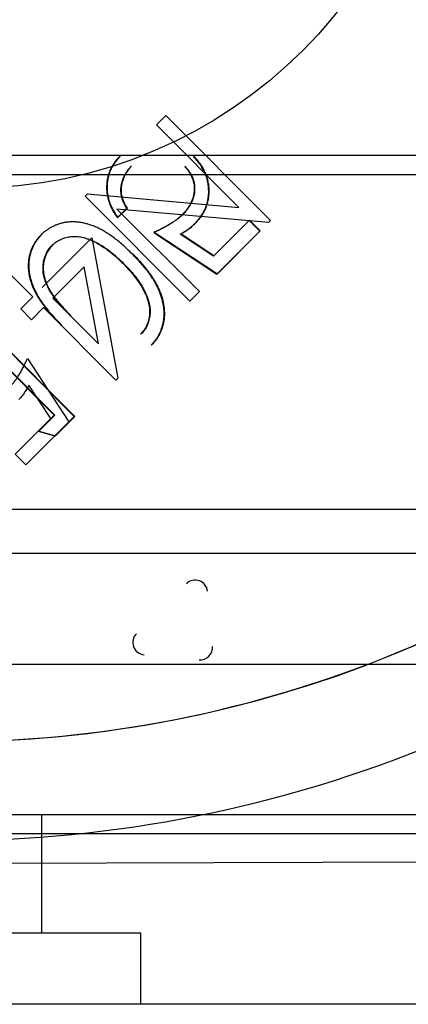
# Model space of a CAD drawing. Units: inches. Extents: x 22 to 397, y -413 to -13.
# Drawn here: x 319 to 320, y -28 to -28 of the extents above; entities that cross this region are included whole.
import ezdxf
from ezdxf.lldxf.tags import DXFTag

# ---------------------------------------------------------------- set-up
doc = ezdxf.new("R2010")
doc.units = ezdxf.units.IN
doc.header["$MEASUREMENT"] = 0
doc.layers.add('Outline', color=7, linetype='Continuous')
tags = doc.linetypes.add('HIDDEN2', pattern=[0.1875, 0.125, -0.0625]).pattern_tags.tags
tags[6:7] = [DXFTag(74, 4), DXFTag(75, 0), DXFTag(340, '0'), DXFTag(46, 0.0), DXFTag(50, 0.0), DXFTag(44, 0.0), DXFTag(45, 0.0)]
tags[4:5] = [DXFTag(74, 4), DXFTag(75, 0), DXFTag(340, '0'), DXFTag(46, 0.0), DXFTag(50, 0.0), DXFTag(44, 0.0), DXFTag(45, 0.0)]

msp = doc.modelspace()

# ---------------------------------------------------------------- linework, layer by layer
at = {"layer": 'Outline', "color": 7, "linetype": 'HIDDEN2'}
for p, q in [((319.5351, -27.69187), (319.5426, -27.68439)), ((319.5426, -27.68439), (319.62604, -27.76798)), ((319.60062, -27.75752), (319.5351, -27.69187)), ((327.58319, -27.71623), (317.06878, -27.71623)), ((316.67019, -27.73123), (327.58319, -27.73123)), ((319.4783, -27.74857), (319.48, -27.74687)), ((319.56174, -27.83216), (319.4783, -27.74857)), ((319.48, -27.74687), (319.60062, -27.75752)), ((319.50398, -27.76573), (319.51148, -27.75824)), ((319.50434, -27.76562), (319.51184, -27.75812)), ((319.50357, -27.75888), (319.56924, -27.82468)), ((319.62446, -27.76955), (319.50357, -27.75888)), ((319.60891, -27.76796), (319.58047, -27.79635)), ((319.60928, -27.76776), (319.58087, -27.79617)), ((319.61746, -27.77654), (319.60891, -27.76796)), ((319.61784, -27.77632), (319.60928, -27.76776)), ((319.62604, -27.76798), (319.62446, -27.76955)), ((319.44397, -27.82135), (319.48362, -27.78177)), ((319.48362, -27.78177), (319.50431, -27.89376)), ((319.53288, -27.77753), (319.58317, -27.81077)), ((319.53325, -27.7774), (319.58358, -27.81059)), ((319.58047, -27.79635), (319.55402, -27.77885)), ((319.58087, -27.79617), (319.5544, -27.7787)), ((319.58317, -27.81077), (319.61746, -27.77654)), ((319.58358, -27.81059), (319.61784, -27.77632)), ((319.47744, -27.80505), (319.45252, -27.82992)), ((319.48876, -27.86623), (319.47744, -27.80505)), ((319.43646, -27.82884), (319.41721, -27.80955)), ((319.42682, -27.83846), (319.43646, -27.82884)), ((319.56924, -27.82468), (319.56174, -27.83216)), ((319.45252, -27.82992), (319.48876, -27.86623)), ((319.46957, -27.92416), (319.38613, -27.84057)), ((319.47008, -27.92408), (319.38657, -27.84057)), ((319.43538, -27.84704), (319.42682, -27.83846)), ((319.44502, -27.83741), (319.43538, -27.84704)), ((319.50279, -27.89528), (319.44502, -27.83741)), ((319.37863, -27.84806), (319.45351, -27.92308)), ((319.37907, -27.84806), (319.45402, -27.92301)), ((319.43214, -27.87809), (319.46528, -27.92844)), ((319.45086, -27.92572), (319.43342, -27.89923)), ((319.50431, -27.89376), (319.50279, -27.89528)), ((319.45351, -27.92308), (319.44065, -27.93591)), ((319.45402, -27.92301), (319.44117, -27.93586)), ((319.45411, -27.93959), (319.46957, -27.92416)), ((319.45464, -27.93953), (319.47008, -27.92408)), ((319.42243, -27.9541), (319.44065, -27.93591)), ((319.44065, -27.93591), (319.45411, -27.93959)), ((319.44117, -27.93586), (319.45464, -27.93953)), ((319.45411, -27.93959), (319.43099, -27.96267)), ((319.43099, -27.96267), (319.42243, -27.9541)), ((320.37082, -27.99831), (318.40231, -27.99831)), ((320.37082, -28.03331), (318.40231, -28.03331)), ((315.65231, -28.12162), (338.65231, -28.12162)), ((319.44357, -28.33558), (319.44357, -28.24162)), ((326.83423, -28.25662), (316.03671, -28.25662)), ((319.18757, -28.33558), (319.52257, -28.33558)), ((319.52257, -28.39258), (319.52257, -28.33558)), ((327.90231, -28.39258), (316.40231, -28.39258))]:
    msp.add_line(p, q, dxfattribs=at)
at = {"layer": 'Outline', "color": 7, "linetype": 'Continuous'}
for p, q in [((327.90231, -28.24162), (316.40231, -28.24162)), ((316.38042, -28.28858), (328.26562, -28.25533))]:
    msp.add_line(p, q, dxfattribs=at)
at = {"layer": 'Outline', "color": 7, "linetype": 'HIDDEN2'}
msp.add_circle((319.38657, -27.36731), 0.375, dxfattribs=at)
for centre, radius, start, end in [((319.36732, -27.23853), 0.94488, 224.94715, 314.94715), ((319.36721, -27.23854), 0.94488, 225, 315), ((319.36732, -27.23853), 1.02362, 224.94715, 314.94715), ((319.56593, -28.06438), 0.00984, 5.14158, 134.94715), ((319.52602, -28.10423), 0.00984, 134.94715, 264.75272), ((319.56988, -28.10825), 0.00984, 264.75272, 5.14158)]:
    msp.add_arc(centre, radius, start, end, dxfattribs=at)
for points, knots in [([(319.50595, -27.71669), (319.50513, -27.71754), (319.50352, -27.71921), (319.50146, -27.72194), (319.49964, -27.72474), (319.49817, -27.72766), (319.49697, -27.73069), (319.49614, -27.73383), (319.49552, -27.73707), (319.49529, -27.7404), (319.49533, -27.74374), (319.49568, -27.74705), (319.49632, -27.75032), (319.49725, -27.75353), (319.49848, -27.75668), (319.50003, -27.75976), (319.50185, -27.76281), (319.50326, -27.76474), (319.50398, -27.76573)], [0, 0, 0, 0, 0.065421, 0.128708, 0.190236, 0.250724, 0.310637, 0.370766, 0.431615, 0.493523, 0.555883, 0.617342, 0.678668, 0.740711, 0.802985, 0.866803, 0.932347, 1, 1, 1, 1]), ([(319.50595, -27.71669), (319.50513, -27.71754), (319.50352, -27.71921), (319.50146, -27.72194), (319.49964, -27.72474), (319.49817, -27.72766), (319.49697, -27.73069), (319.49614, -27.73383), (319.49552, -27.73707), (319.49529, -27.7404), (319.49533, -27.74374), (319.49568, -27.74705), (319.49632, -27.75032), (319.49725, -27.75353), (319.49848, -27.75668), (319.50003, -27.75976), (319.50185, -27.76281), (319.50326, -27.76474), (319.50398, -27.76573)], [0, 0, 0, 0, 0.065421, 0.128708, 0.190236, 0.250724, 0.310637, 0.370766, 0.431615, 0.493523, 0.555883, 0.617342, 0.678668, 0.740711, 0.802985, 0.866803, 0.932347, 1, 1, 1, 1]), ([(319.50627, -27.71658), (319.50545, -27.71743), (319.50385, -27.7191), (319.50179, -27.72184), (319.49997, -27.72463), (319.4985, -27.72756), (319.49731, -27.73059), (319.49647, -27.73373), (319.49586, -27.73697), (319.49563, -27.7403), (319.49567, -27.74364), (319.49603, -27.74695), (319.49667, -27.75022), (319.49761, -27.75342), (319.49883, -27.75658), (319.50039, -27.75966), (319.50221, -27.7627), (319.50363, -27.76464), (319.50434, -27.76562)], [0, 0, 0, 0, 0.065421, 0.128708, 0.190236, 0.250724, 0.310637, 0.370766, 0.431615, 0.493523, 0.555883, 0.617342, 0.678668, 0.740711, 0.802985, 0.866803, 0.932347, 1, 1, 1, 1]), ([(319.56549, -27.77065), (319.5664, -27.7697), (319.5682, -27.76783), (319.5705, -27.76477), (319.57247, -27.76161), (319.57407, -27.75834), (319.57531, -27.75495), (319.57614, -27.75145), (319.57664, -27.74783), (319.57675, -27.74412), (319.5765, -27.74041), (319.5759, -27.73676), (319.57494, -27.73322), (319.57358, -27.72977), (319.57188, -27.72641), (319.56976, -27.72318), (319.56733, -27.72), (319.56546, -27.71805), (319.5645, -27.71705)], [0, 0, 0, 0, 0.065808, 0.129394, 0.190894, 0.251281, 0.310815, 0.370371, 0.430768, 0.492881, 0.555104, 0.616067, 0.677256, 0.73826, 0.800762, 0.864778, 0.931045, 1, 1, 1, 1]), ([(319.56549, -27.77065), (319.5664, -27.7697), (319.5682, -27.76783), (319.5705, -27.76477), (319.57247, -27.76161), (319.57407, -27.75834), (319.57531, -27.75495), (319.57614, -27.75145), (319.57664, -27.74783), (319.57675, -27.74412), (319.5765, -27.74041), (319.5759, -27.73676), (319.57494, -27.73322), (319.57358, -27.72977), (319.57188, -27.72641), (319.56976, -27.72318), (319.56733, -27.72), (319.56546, -27.71805), (319.5645, -27.71705)], [0, 0, 0, 0, 0.065808, 0.129394, 0.190894, 0.251281, 0.310815, 0.370371, 0.430768, 0.492881, 0.555104, 0.616067, 0.677256, 0.73826, 0.800762, 0.864778, 0.931045, 1, 1, 1, 1]), ([(319.56586, -27.77049), (319.56677, -27.76953), (319.56857, -27.76766), (319.57087, -27.7646), (319.57283, -27.76143), (319.57443, -27.75816), (319.57567, -27.75478), (319.5765, -27.75127), (319.57699, -27.74765), (319.5771, -27.74395), (319.57685, -27.74024), (319.57624, -27.73659), (319.57528, -27.73304), (319.57391, -27.7296), (319.57222, -27.72624), (319.57009, -27.72301), (319.56766, -27.71984), (319.56578, -27.71788), (319.56482, -27.71688)], [0, 0, 0, 0, 0.065808, 0.129394, 0.190894, 0.251281, 0.310815, 0.370371, 0.430768, 0.492881, 0.555104, 0.616067, 0.677256, 0.73826, 0.800762, 0.864778, 0.931045, 1, 1, 1, 1]), ([(319.51148, -27.75824), (319.51087, -27.75726), (319.50969, -27.75537), (319.50832, -27.75244), (319.50736, -27.74957), (319.50679, -27.74673), (319.50665, -27.74389), (319.50687, -27.74103), (319.5074, -27.7381), (319.50832, -27.73519), (319.5095, -27.73231), (319.51105, -27.72963), (319.51281, -27.72708), (319.51423, -27.72558), (319.51494, -27.72483)], [0, 0, 0, 0, 0.094687, 0.181994, 0.264377, 0.34218, 0.418618, 0.496509, 0.577369, 0.661511, 0.746733, 0.831258, 0.915206, 1, 1, 1, 1]), ([(319.51148, -27.75824), (319.51087, -27.75726), (319.50969, -27.75537), (319.50832, -27.75244), (319.50736, -27.74957), (319.50679, -27.74673), (319.50665, -27.74389), (319.50687, -27.74103), (319.5074, -27.7381), (319.50832, -27.73519), (319.5095, -27.73231), (319.51105, -27.72963), (319.51281, -27.72708), (319.51423, -27.72558), (319.51494, -27.72483)], [0, 0, 0, 0, 0.094687, 0.181994, 0.264377, 0.34218, 0.418618, 0.496509, 0.577369, 0.661511, 0.746733, 0.831258, 0.915206, 1, 1, 1, 1]), ([(319.51184, -27.75812), (319.51123, -27.75714), (319.51005, -27.75526), (319.50868, -27.75233), (319.50771, -27.74946), (319.50714, -27.74662), (319.507, -27.74378), (319.50721, -27.74092), (319.50774, -27.73799), (319.50866, -27.73508), (319.50983, -27.7322), (319.51138, -27.72952), (319.51314, -27.72696), (319.51456, -27.72546), (319.51527, -27.72471)], [0, 0, 0, 0, 0.094687, 0.181994, 0.264377, 0.34218, 0.418618, 0.496509, 0.577369, 0.661511, 0.746733, 0.831258, 0.915206, 1, 1, 1, 1]), ([(319.55732, -27.72485), (319.55797, -27.72554), (319.55925, -27.72688), (319.56092, -27.72905), (319.56229, -27.73131), (319.5634, -27.73364), (319.56426, -27.73603), (319.56485, -27.73851), (319.56515, -27.74107), (319.56517, -27.74367), (319.56496, -27.7463), (319.56443, -27.7489), (319.56362, -27.75144), (319.5626, -27.75396), (319.56123, -27.75641), (319.55963, -27.75882), (319.55773, -27.76118), (319.55631, -27.76267), (319.55558, -27.76343)], [0, 0, 0, 0, 0.065351, 0.127916, 0.18836, 0.247216, 0.30563, 0.36377, 0.422661, 0.482687, 0.5433, 0.604118, 0.664965, 0.727413, 0.791468, 0.858055, 0.927037, 1, 1, 1, 1]), ([(319.55732, -27.72485), (319.55797, -27.72554), (319.55925, -27.72688), (319.56092, -27.72905), (319.56229, -27.73131), (319.5634, -27.73364), (319.56426, -27.73603), (319.56485, -27.73851), (319.56515, -27.74107), (319.56517, -27.74367), (319.56496, -27.7463), (319.56443, -27.7489), (319.56362, -27.75144), (319.5626, -27.75396), (319.56123, -27.75641), (319.55963, -27.75882), (319.55773, -27.76118), (319.55631, -27.76267), (319.55558, -27.76343)], [0, 0, 0, 0, 0.065351, 0.127916, 0.18836, 0.247216, 0.30563, 0.36377, 0.422661, 0.482687, 0.5433, 0.604118, 0.664965, 0.727413, 0.791468, 0.858055, 0.927037, 1, 1, 1, 1]), ([(319.55765, -27.7247), (319.5583, -27.72538), (319.55958, -27.72672), (319.56125, -27.72889), (319.56263, -27.73115), (319.56374, -27.73347), (319.5646, -27.73587), (319.56519, -27.73835), (319.56549, -27.7409), (319.56551, -27.74351), (319.56531, -27.74614), (319.56479, -27.74873), (319.56398, -27.75128), (319.56296, -27.7538), (319.56159, -27.75625), (319.55999, -27.75866), (319.55809, -27.76102), (319.55667, -27.76251), (319.55594, -27.76328)], [0, 0, 0, 0, 0.065351, 0.127916, 0.18836, 0.247216, 0.30563, 0.36377, 0.422661, 0.482687, 0.5433, 0.604118, 0.664965, 0.727413, 0.791468, 0.858055, 0.927037, 1, 1, 1, 1]), ([(319.55558, -27.76343), (319.55491, -27.76406), (319.55355, -27.76537), (319.55128, -27.76721), (319.54879, -27.76902), (319.54607, -27.7708), (319.5431, -27.77254), (319.53992, -27.77426), (319.53649, -27.77593), (319.5341, -27.77699), (319.53288, -27.77753)], [0, 0, 0, 0, 0.102203, 0.211023, 0.3251, 0.446502, 0.573788, 0.708901, 0.850358, 1, 1, 1, 1]), ([(319.55594, -27.76328), (319.55528, -27.76391), (319.55391, -27.76522), (319.55165, -27.76706), (319.54916, -27.76887), (319.54644, -27.77065), (319.54348, -27.7724), (319.54029, -27.77411), (319.53686, -27.77579), (319.53448, -27.77685), (319.53325, -27.7774)], [0, 0, 0, 0, 0.102203, 0.211023, 0.3251, 0.446502, 0.573788, 0.708901, 0.850358, 1, 1, 1, 1]), ([(319.5157, -27.79461), (319.5144, -27.79335), (319.51189, -27.79089), (319.50809, -27.7874), (319.50435, -27.78427), (319.50073, -27.78142), (319.49716, -27.77892), (319.49367, -27.77674), (319.49029, -27.77482), (319.48695, -27.77328), (319.4837, -27.772), (319.48051, -27.77096), (319.47738, -27.77012), (319.47428, -27.76953), (319.47124, -27.76917), (319.46826, -27.76907), (319.46532, -27.76918), (319.46246, -27.76953), (319.45968, -27.7701), (319.45698, -27.77084), (319.4544, -27.77183), (319.45191, -27.77295), (319.44952, -27.7743), (319.44724, -27.77585), (319.44503, -27.77755), (319.44369, -27.77885), (319.44302, -27.77951)], [0, 0, 0, 0, 0.065063, 0.126773, 0.185516, 0.240765, 0.29298, 0.34225, 0.388919, 0.432776, 0.474628, 0.514775, 0.553606, 0.591426, 0.628028, 0.663804, 0.698984, 0.733591, 0.767628, 0.801208, 0.834264, 0.866981, 0.89972, 0.932702, 0.966176, 1, 1, 1, 1]), ([(319.5157, -27.79461), (319.5144, -27.79335), (319.51189, -27.79089), (319.50809, -27.7874), (319.50435, -27.78427), (319.50073, -27.78142), (319.49716, -27.77892), (319.49367, -27.77674), (319.49029, -27.77482), (319.48695, -27.77328), (319.4837, -27.772), (319.48051, -27.77096), (319.47738, -27.77012), (319.47428, -27.76953), (319.47124, -27.76917), (319.46826, -27.76907), (319.46532, -27.76918), (319.46246, -27.76953), (319.45968, -27.7701), (319.45698, -27.77084), (319.4544, -27.77183), (319.45191, -27.77295), (319.44952, -27.7743), (319.44724, -27.77585), (319.44503, -27.77755), (319.44369, -27.77885), (319.44302, -27.77951)], [0, 0, 0, 0, 0.065063, 0.126773, 0.185516, 0.240765, 0.29298, 0.34225, 0.388919, 0.432776, 0.474628, 0.514775, 0.553606, 0.591426, 0.628028, 0.663804, 0.698984, 0.733591, 0.767628, 0.801208, 0.834264, 0.866981, 0.89972, 0.932702, 0.966176, 1, 1, 1, 1]), ([(319.55402, -27.77885), (319.55515, -27.77822), (319.55734, -27.77698), (319.56039, -27.77498), (319.56311, -27.7729), (319.56471, -27.77138), (319.56549, -27.77065)], [0, 0, 0, 0, 0.275068, 0.532901, 0.773973, 1, 1, 1, 1]), ([(319.5544, -27.7787), (319.55553, -27.77806), (319.55772, -27.77682), (319.56077, -27.77482), (319.56349, -27.77273), (319.56509, -27.77122), (319.56586, -27.77049)], [0, 0, 0, 0, 0.275068, 0.532901, 0.773973, 1, 1, 1, 1]), ([(319.44302, -27.77951), (319.44237, -27.78017), (319.44109, -27.78149), (319.43939, -27.78364), (319.43789, -27.78588), (319.43657, -27.78821), (319.43542, -27.79061), (319.43451, -27.79315), (319.43377, -27.79576), (319.4332, -27.79846), (319.43287, -27.80124), (319.43274, -27.80407), (319.43288, -27.80697), (319.43326, -27.8099), (319.43382, -27.8129), (319.43463, -27.81595), (319.43567, -27.81906), (319.43694, -27.82224), (319.43852, -27.82549), (319.4404, -27.82886), (319.44268, -27.83231), (319.44526, -27.8359), (319.44816, -27.83961), (319.45142, -27.84343), (319.45501, -27.84737), (319.45758, -27.84997), (319.45889, -27.85131)], [0, 0, 0, 0, 0.033787, 0.066622, 0.099285, 0.131361, 0.163585, 0.196104, 0.228902, 0.262158, 0.295991, 0.330218, 0.36506, 0.400951, 0.43762, 0.475708, 0.515381, 0.556414, 0.599765, 0.646424, 0.696431, 0.749782, 0.806573, 0.867436, 0.931887, 1, 1, 1, 1]), ([(319.44302, -27.77951), (319.44237, -27.78017), (319.44109, -27.78149), (319.43939, -27.78364), (319.43789, -27.78588), (319.43657, -27.78821), (319.43542, -27.79061), (319.43451, -27.79315), (319.43377, -27.79576), (319.4332, -27.79846), (319.43287, -27.80124), (319.43274, -27.80407), (319.43288, -27.80697), (319.43326, -27.8099), (319.43382, -27.8129), (319.43463, -27.81595), (319.43567, -27.81906), (319.43694, -27.82224), (319.43852, -27.82549), (319.4404, -27.82886), (319.44268, -27.83231), (319.44526, -27.8359), (319.44816, -27.83961), (319.45142, -27.84343), (319.45501, -27.84737), (319.45758, -27.84997), (319.45889, -27.85131)], [0, 0, 0, 0, 0.033787, 0.066622, 0.099285, 0.131361, 0.163585, 0.196104, 0.228902, 0.262158, 0.295991, 0.330218, 0.36506, 0.400951, 0.43762, 0.475708, 0.515381, 0.556414, 0.599765, 0.646424, 0.696431, 0.749782, 0.806573, 0.867436, 0.931887, 1, 1, 1, 1]), ([(319.4434, -27.77945), (319.44275, -27.78012), (319.44147, -27.78144), (319.43978, -27.7836), (319.43827, -27.78583), (319.43696, -27.78816), (319.43581, -27.79057), (319.4349, -27.7931), (319.43416, -27.79572), (319.4336, -27.79842), (319.43327, -27.80119), (319.43315, -27.80403), (319.43329, -27.80692), (319.43367, -27.80986), (319.43423, -27.81286), (319.43505, -27.81591), (319.43608, -27.81902), (319.43736, -27.82219), (319.43894, -27.82544), (319.44083, -27.82881), (319.44311, -27.83226), (319.44569, -27.83584), (319.44859, -27.83956), (319.45186, -27.84337), (319.45545, -27.84731), (319.45802, -27.84991), (319.45934, -27.85124)], [0, 0, 0, 0, 0.033787, 0.066622, 0.099285, 0.131361, 0.163585, 0.196104, 0.228902, 0.262158, 0.295991, 0.330218, 0.36506, 0.400951, 0.43762, 0.475708, 0.515381, 0.556414, 0.599765, 0.646424, 0.696431, 0.749782, 0.806573, 0.867436, 0.931887, 1, 1, 1, 1]), ([(319.45183, -27.78783), (319.45279, -27.78694), (319.45472, -27.78517), (319.45815, -27.78321), (319.46188, -27.7817), (319.46525, -27.78096), (319.46806, -27.78065), (319.47024, -27.7806), (319.47246, -27.78077), (319.47472, -27.78108), (319.47702, -27.78159), (319.47935, -27.7823), (319.48172, -27.78319), (319.48329, -27.78391), (319.48409, -27.78428)], [0, 0, 0, 0, 0.112813, 0.225394, 0.339595, 0.459675, 0.521735, 0.583926, 0.648174, 0.713881, 0.781004, 0.851451, 0.924051, 1, 1, 1, 1]), ([(319.45183, -27.78783), (319.45279, -27.78694), (319.45472, -27.78517), (319.45815, -27.78321), (319.46188, -27.7817), (319.46525, -27.78096), (319.46806, -27.78065), (319.47024, -27.7806), (319.47246, -27.78077), (319.47472, -27.78108), (319.47702, -27.78159), (319.47935, -27.7823), (319.48172, -27.78319), (319.48329, -27.78391), (319.48409, -27.78428)], [0, 0, 0, 0, 0.112813, 0.225394, 0.339595, 0.459675, 0.521735, 0.583926, 0.648174, 0.713881, 0.781004, 0.851451, 0.924051, 1, 1, 1, 1]), ([(319.46643, -27.84385), (319.46532, -27.84273), (319.46316, -27.84056), (319.46016, -27.83727), (319.45743, -27.83414), (319.45496, -27.83115), (319.45283, -27.82826), (319.45094, -27.82553), (319.44936, -27.82292), (319.44808, -27.82041), (319.44704, -27.81798), (319.44618, -27.81561), (319.44549, -27.81329), (319.445, -27.81098), (319.44471, -27.8087), (319.44456, -27.80645), (319.44464, -27.80424), (319.44495, -27.80137), (319.44572, -27.79795), (319.44721, -27.79416), (319.4492, -27.79072), (319.45095, -27.78879), (319.45183, -27.78783)], [0, 0, 0, 0, 0.072951, 0.141584, 0.205926, 0.265301, 0.320597, 0.371817, 0.41879, 0.461699, 0.502134, 0.540804, 0.578181, 0.614297, 0.649678, 0.684299, 0.718359, 0.752081, 0.817652, 0.879722, 0.939966, 1, 1, 1, 1]), ([(319.46643, -27.84385), (319.46532, -27.84273), (319.46316, -27.84056), (319.46016, -27.83727), (319.45743, -27.83414), (319.45496, -27.83115), (319.45283, -27.82826), (319.45094, -27.82553), (319.44936, -27.82292), (319.44808, -27.82041), (319.44704, -27.81798), (319.44618, -27.81561), (319.44549, -27.81329), (319.445, -27.81098), (319.44471, -27.8087), (319.44456, -27.80645), (319.44464, -27.80424), (319.44495, -27.80137), (319.44572, -27.79795), (319.44721, -27.79416), (319.4492, -27.79072), (319.45095, -27.78879), (319.45183, -27.78783)], [0, 0, 0, 0, 0.072951, 0.141584, 0.205926, 0.265301, 0.320597, 0.371817, 0.41879, 0.461699, 0.502134, 0.540804, 0.578181, 0.614297, 0.649678, 0.684299, 0.718359, 0.752081, 0.817652, 0.879722, 0.939966, 1, 1, 1, 1]), ([(319.46687, -27.84378), (319.46576, -27.84266), (319.4636, -27.84049), (319.4606, -27.8372), (319.45786, -27.83407), (319.45539, -27.83109), (319.45325, -27.8282), (319.45137, -27.82547), (319.44978, -27.82286), (319.44849, -27.82035), (319.44745, -27.81793), (319.4466, -27.81556), (319.4459, -27.81323), (319.44541, -27.81093), (319.44512, -27.80865), (319.44497, -27.8064), (319.44504, -27.80419), (319.44535, -27.80132), (319.44612, -27.7979), (319.44761, -27.7941), (319.44959, -27.79067), (319.45134, -27.78873), (319.45221, -27.78777)], [0, 0, 0, 0, 0.072951, 0.141584, 0.205926, 0.265301, 0.320597, 0.371817, 0.41879, 0.461699, 0.502134, 0.540804, 0.578181, 0.614297, 0.649678, 0.684299, 0.718359, 0.752081, 0.817652, 0.879722, 0.939966, 1, 1, 1, 1]), ([(319.48409, -27.78428), (319.48508, -27.78477), (319.4871, -27.78578), (319.49011, -27.78747), (319.49309, -27.78941), (319.49612, -27.79151), (319.49912, -27.79388), (319.50217, -27.79642), (319.50522, -27.79918), (319.50721, -27.80114), (319.50823, -27.80213)], [0, 0, 0, 0, 0.110588, 0.224542, 0.342503, 0.464324, 0.590756, 0.722227, 0.858843, 1, 1, 1, 1]), ([(319.48447, -27.78419), (319.48547, -27.78468), (319.48749, -27.78568), (319.4905, -27.78737), (319.49348, -27.78931), (319.49651, -27.79141), (319.49951, -27.79378), (319.50256, -27.79631), (319.50562, -27.79907), (319.50761, -27.80103), (319.50863, -27.80202)], [0, 0, 0, 0, 0.110588, 0.224542, 0.342503, 0.464324, 0.590756, 0.722227, 0.858843, 1, 1, 1, 1]), ([(319.53074, -27.86739), (319.53139, -27.86671), (319.53269, -27.86537), (319.53442, -27.86319), (319.53596, -27.86092), (319.53729, -27.85854), (319.53846, -27.85608), (319.53942, -27.8535), (319.5402, -27.85083), (319.54074, -27.84807), (319.54111, -27.84522), (319.54122, -27.84231), (319.5411, -27.83933), (319.54077, -27.8363), (319.54017, -27.83321), (319.53938, -27.83005), (319.5383, -27.82685), (319.53706, -27.82356), (319.53548, -27.82021), (319.53363, -27.81677), (319.53142, -27.81328), (319.52891, -27.80969), (319.52607, -27.80602), (319.52292, -27.80226), (319.51943, -27.79844), (319.51696, -27.79591), (319.5157, -27.79461)], [0, 0, 0, 0, 0.033788, 0.067194, 0.099862, 0.132567, 0.165151, 0.197913, 0.231319, 0.265083, 0.299255, 0.334399, 0.369943, 0.406284, 0.444064, 0.482998, 0.523354, 0.565537, 0.609613, 0.656391, 0.705885, 0.758325, 0.813832, 0.872795, 0.934722, 1, 1, 1, 1]), ([(319.53074, -27.86739), (319.53139, -27.86671), (319.53269, -27.86537), (319.53442, -27.86319), (319.53596, -27.86092), (319.53729, -27.85854), (319.53846, -27.85608), (319.53942, -27.8535), (319.5402, -27.85083), (319.54074, -27.84807), (319.54111, -27.84522), (319.54122, -27.84231), (319.5411, -27.83933), (319.54077, -27.8363), (319.54017, -27.83321), (319.53938, -27.83005), (319.5383, -27.82685), (319.53706, -27.82356), (319.53548, -27.82021), (319.53363, -27.81677), (319.53142, -27.81328), (319.52891, -27.80969), (319.52607, -27.80602), (319.52292, -27.80226), (319.51943, -27.79844), (319.51696, -27.79591), (319.5157, -27.79461)], [0, 0, 0, 0, 0.033788, 0.067194, 0.099862, 0.132567, 0.165151, 0.197913, 0.231319, 0.265083, 0.299255, 0.334399, 0.369943, 0.406284, 0.444064, 0.482998, 0.523354, 0.565537, 0.609613, 0.656391, 0.705885, 0.758325, 0.813832, 0.872795, 0.934722, 1, 1, 1, 1]), ([(319.5312, -27.86725), (319.53185, -27.86658), (319.53315, -27.86523), (319.53488, -27.86306), (319.53642, -27.86078), (319.53775, -27.8584), (319.53891, -27.85594), (319.53987, -27.85336), (319.54064, -27.85069), (319.54118, -27.84792), (319.54155, -27.84508), (319.54166, -27.84216), (319.54153, -27.83919), (319.54121, -27.83616), (319.5406, -27.83307), (319.53981, -27.82991), (319.53873, -27.82671), (319.53748, -27.82342), (319.53589, -27.82008), (319.53404, -27.81664), (319.53183, -27.81314), (319.52932, -27.80956), (319.52648, -27.80589), (319.52332, -27.80214), (319.51983, -27.79832), (319.51736, -27.79579), (319.51609, -27.79449)], [0, 0, 0, 0, 0.033788, 0.067194, 0.099862, 0.132567, 0.165151, 0.197913, 0.231319, 0.265083, 0.299255, 0.334399, 0.369943, 0.406284, 0.444064, 0.482998, 0.523354, 0.565537, 0.609613, 0.656391, 0.705885, 0.758325, 0.813832, 0.872795, 0.934722, 1, 1, 1, 1]), ([(319.50823, -27.80213), (319.50922, -27.80315), (319.51115, -27.80514), (319.51393, -27.80812), (319.5164, -27.81111), (319.51872, -27.81399), (319.52075, -27.81686), (319.52263, -27.81963), (319.52419, -27.82241), (319.5256, -27.8251), (319.52676, -27.82774), (319.52772, -27.83032), (319.52849, -27.83282), (319.52906, -27.83527), (319.52944, -27.83766), (319.52958, -27.83998), (319.52956, -27.84224), (319.52924, -27.84511), (319.52845, -27.8485), (319.52704, -27.85229), (319.52503, -27.85568), (319.52329, -27.8576), (319.52243, -27.85856)], [0, 0, 0, 0, 0.065681, 0.128486, 0.188175, 0.245106, 0.299448, 0.350823, 0.399942, 0.446672, 0.491255, 0.533376, 0.573853, 0.612526, 0.649597, 0.685532, 0.720106, 0.753838, 0.818925, 0.880493, 0.940311, 1, 1, 1, 1]), ([(319.50823, -27.80213), (319.50922, -27.80315), (319.51115, -27.80514), (319.51393, -27.80812), (319.5164, -27.81111), (319.51872, -27.81399), (319.52075, -27.81686), (319.52263, -27.81963), (319.52419, -27.82241), (319.5256, -27.8251), (319.52676, -27.82774), (319.52772, -27.83032), (319.52849, -27.83282), (319.52906, -27.83527), (319.52944, -27.83766), (319.52958, -27.83998), (319.52956, -27.84224), (319.52924, -27.84511), (319.52845, -27.8485), (319.52704, -27.85229), (319.52503, -27.85568), (319.52329, -27.8576), (319.52243, -27.85856)], [0, 0, 0, 0, 0.065681, 0.128486, 0.188175, 0.245106, 0.299448, 0.350823, 0.399942, 0.446672, 0.491255, 0.533376, 0.573853, 0.612526, 0.649597, 0.685532, 0.720106, 0.753838, 0.818925, 0.880493, 0.940311, 1, 1, 1, 1]), ([(319.50863, -27.80202), (319.50962, -27.80304), (319.51156, -27.80503), (319.51433, -27.808), (319.51681, -27.81099), (319.51913, -27.81387), (319.52117, -27.81673), (319.52304, -27.81951), (319.52461, -27.82228), (319.52602, -27.82497), (319.52719, -27.82761), (319.52815, -27.83019), (319.52892, -27.83269), (319.52949, -27.83514), (319.52988, -27.83753), (319.53002, -27.83985), (319.53, -27.84211), (319.52968, -27.84498), (319.52889, -27.84837), (319.52749, -27.85216), (319.52548, -27.85555), (319.52375, -27.85747), (319.52288, -27.85844)], [0, 0, 0, 0, 0.065681, 0.128486, 0.188175, 0.245106, 0.299448, 0.350823, 0.399942, 0.446672, 0.491255, 0.533376, 0.573853, 0.612526, 0.649597, 0.685532, 0.720106, 0.753838, 0.818925, 0.880493, 0.940311, 1, 1, 1, 1]), ([(319.41799, -27.90076), (319.41863, -27.9001), (319.41994, -27.89873), (319.42178, -27.89647), (319.4236, -27.89398), (319.42538, -27.89127), (319.42713, -27.8883), (319.42885, -27.88512), (319.43053, -27.88169), (319.43159, -27.87931), (319.43214, -27.87809)], [0, 0, 0, 0, 0.102203, 0.211023, 0.3251, 0.446502, 0.573788, 0.708901, 0.850358, 1, 1, 1, 1]), ([(319.43342, -27.89923), (319.43278, -27.90036), (319.43154, -27.90255), (319.42953, -27.9056), (319.42745, -27.90831), (319.42593, -27.90991), (319.4252, -27.91069)], [0, 0, 0, 0, 0.275068, 0.532901, 0.773973, 1, 1, 1, 1])]:
    msp.add_open_spline(points, degree=3, knots=knots, dxfattribs=at)

doc.saveas('drawing.dxf')
